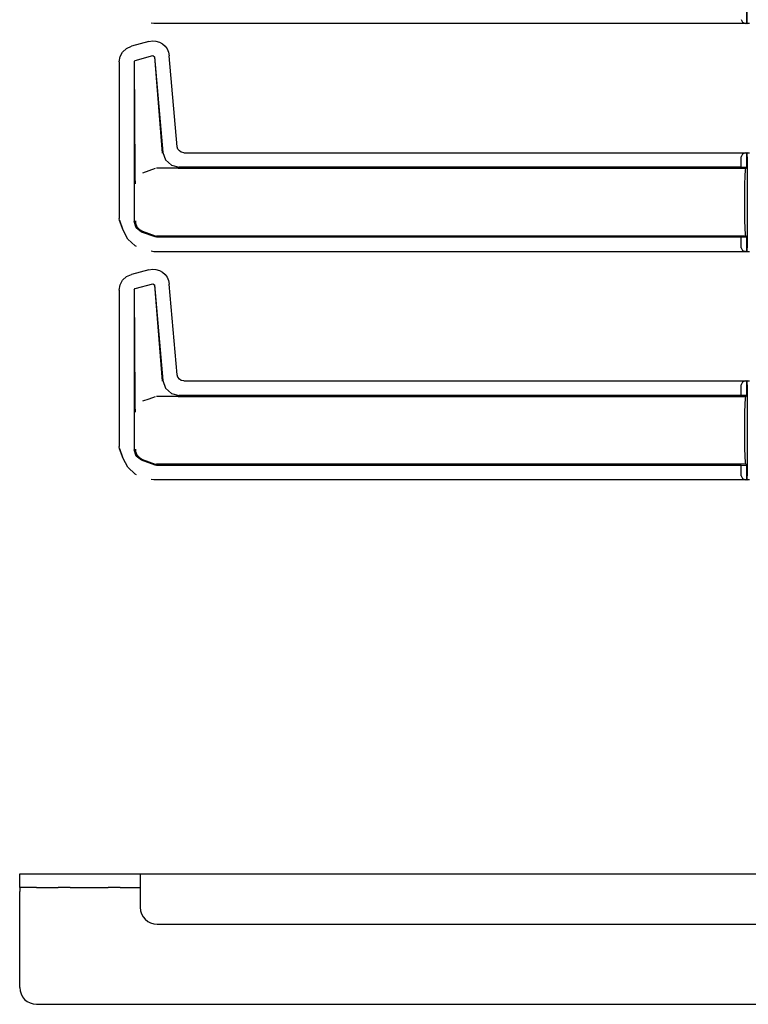
# Model space of a CAD drawing. Extents: x 17 to 65, y 15 to 128.
# Drawn here: x 55 to 61, y 16 to 24 of the extents above; entities that cross this region are included whole.
import ezdxf

# ---------------------------------------------------------------- set-up
doc = ezdxf.new("R2010")
doc.units = 0
doc.header["$MEASUREMENT"] = 0
doc.layers.add('TFR-TRI', color=7, linetype='CONTINUOUS')

msp = doc.modelspace()

# ---------------------------------------------------------------- linework, layer by layer
at = {"layer": 'TFR-TRI', "color": 113, "linetype": 'CONTINUOUS'}
for p, q in [((61.0391, 23.9097), (61.0391, 23.7973)), ((61.0393, 23.7973), (61.0393, 23.9097)), ((56.4898, 23.7966), (56.4687, 23.7999)), ((61.0585, 23.7966), (56.4898, 23.7966)), ((60.9961, 23.8277), (61.0051, 23.8068)), ((61.0051, 23.8068), (61.0272, 23.7977)), ((61.0391, 23.7973), (61.0272, 23.7977)), ((61.0391, 23.7973), (61.0393, 23.7973)), ((61.0393, 23.7973), (61.0398, 23.7977)), ((61.0398, 23.7977), (61.041, 23.8277)), ((56.4518, 23.6589), (56.3175, 23.623)), ((56.4518, 23.6589), (56.4788, 23.6631)), ((56.4788, 23.6631), (56.5063, 23.6612)), ((56.5063, 23.6612), (56.5326, 23.6534)), ((56.5326, 23.6534), (56.5561, 23.6404)), ((56.5561, 23.6404), (56.5758, 23.6232)), ((56.2318, 23.5432), (56.2507, 23.5784)), ((56.2507, 23.5784), (56.2798, 23.6057)), ((56.2798, 23.6057), (56.3175, 23.623)), ((56.5758, 23.6232), (56.5915, 23.6021)), ((56.5915, 23.6021), (56.6028, 23.5771)), ((56.6028, 23.5771), (56.6085, 23.5492)), ((56.2249, 23.5023), (56.2318, 23.5432)), ((56.2249, 23.5023), (56.2249, 22.3027)), ((56.3399, 23.5044), (56.3473, 23.5141)), ((56.3399, 23.5044), (56.3399, 22.2778)), ((56.3463, 22.664), (56.3411, 23.5035)), ((56.3473, 23.5141), (56.4833, 23.5505)), ((56.4833, 23.5505), (56.4959, 23.5417)), ((56.495, 23.5405), (56.5549, 22.8032)), ((56.4959, 23.5417), (56.56, 22.8087)), ((56.6695, 22.852), (56.6085, 23.5492)), ((56.56, 22.8087), (56.5801, 22.751)), ((56.6747, 22.8338), (56.6695, 22.852)), ((56.6856, 22.8195), (56.6747, 22.8338)), ((56.7008, 22.8099), (56.6856, 22.8195)), ((56.7193, 22.8064), (56.7008, 22.8099)), ((56.7193, 22.8064), (61.0585, 22.8064)), ((61.0272, 22.8053), (61.0051, 22.7961)), ((61.0272, 22.8053), (61.0391, 22.8057)), ((61.0393, 22.8057), (61.0391, 22.8057)), ((61.0391, 22.8057), (61.0391, 22.6933)), ((61.0393, 22.6933), (61.0393, 22.8057)), ((61.0398, 22.8053), (61.0393, 22.8057)), ((61.041, 22.7753), (61.0398, 22.8053)), ((56.5801, 22.751), (56.6251, 22.7096)), ((61.0051, 22.7961), (60.9961, 22.7753)), ((60.9961, 22.6947), (60.9961, 22.7753)), ((61.041, 22.7753), (61.041, 22.0777)), ((56.3467, 22.633), (56.3463, 22.664)), ((56.4515, 22.667), (56.4042, 22.6497)), ((56.4991, 22.6844), (56.4515, 22.667)), ((56.6725, 22.6865), (56.5111, 22.6865)), ((56.6251, 22.7096), (56.6844, 22.6947)), ((56.6728, 22.6865), (56.6725, 22.6865)), ((56.6731, 22.6865), (56.6728, 22.6865)), ((56.6741, 22.6865), (56.6731, 22.6865)), ((56.6752, 22.6865), (56.6741, 22.6865)), ((56.6769, 22.6865), (56.6752, 22.6865)), ((56.6769, 22.6865), (61.0308, 22.6865)), ((60.9961, 22.6947), (56.6844, 22.6947)), ((61.0391, 22.6933), (60.9961, 22.6947)), ((61.0246, 22.6279), (61.0275, 22.6713)), ((61.0275, 22.6713), (61.0308, 22.6865)), ((61.0308, 22.6865), (61.0393, 22.6933)), ((61.0393, 22.6933), (61.0391, 22.6933)), ((56.3477, 22.5994), (56.3467, 22.633)), ((56.3484, 22.5827), (56.3477, 22.5994)), ((56.349, 22.5688), (56.3484, 22.5827)), ((61.0227, 22.563), (61.0246, 22.6279)), ((56.3491, 22.5666), (56.349, 22.5688)), ((56.3491, 22.5664), (56.3491, 22.5666)), ((61.0221, 22.4865), (61.0227, 22.563)), ((61.0221, 22.3665), (61.0221, 22.4865)), ((61.0227, 22.2899), (61.0221, 22.3665)), ((56.2279, 22.2857), (56.2249, 22.3027)), ((56.2549, 22.2112), (56.2279, 22.2857)), ((56.256, 22.2115), (56.2289, 22.286)), ((56.3553, 22.2291), (56.3399, 22.2778)), ((56.3482, 22.2831), (56.3482, 22.2815)), ((56.3482, 22.2815), (56.35, 22.2655)), ((61.0246, 22.2251), (61.0227, 22.2899)), ((56.2918, 22.144), (56.2549, 22.2112)), ((56.35, 22.2655), (56.3605, 22.2389)), ((56.3958, 22.198), (56.3553, 22.2291)), ((56.3605, 22.2389), (56.3792, 22.2174)), ((56.3792, 22.2174), (56.404, 22.2032)), ((56.4041, 22.2032), (56.404, 22.2032)), ((56.4041, 22.2032), (56.4991, 22.1686)), ((61.0275, 22.1817), (61.0246, 22.2251)), ((56.3464, 22.0918), (56.2918, 22.144)), ((56.4991, 22.1604), (56.3958, 22.198)), ((56.4991, 22.1686), (56.5049, 22.167)), ((56.5111, 22.1583), (56.4991, 22.1604)), ((56.5049, 22.167), (56.5111, 22.1665)), ((61.0308, 22.1665), (56.5111, 22.1665)), ((60.9961, 22.1583), (56.5111, 22.1583)), ((60.9961, 22.1583), (61.0391, 22.1597)), ((60.9961, 22.0777), (60.9961, 22.1583)), ((61.0308, 22.1665), (61.0275, 22.1817)), ((61.0393, 22.1597), (61.0308, 22.1665)), ((61.0391, 22.1597), (61.0391, 22.0473)), ((61.0391, 22.1597), (61.0393, 22.1597)), ((61.0393, 22.0473), (61.0393, 22.1597)), ((56.3578, 22.0862), (56.3464, 22.0918)), ((56.4898, 22.0466), (56.4687, 22.0499)), ((60.9961, 22.0777), (61.0051, 22.0568)), ((61.0051, 22.0568), (61.0272, 22.0477)), ((61.0398, 22.0477), (61.041, 22.0777)), ((61.0585, 22.0466), (56.4898, 22.0466)), ((61.0391, 22.0473), (61.0272, 22.0477)), ((61.0391, 22.0473), (61.0393, 22.0473)), ((61.0393, 22.0473), (61.0398, 22.0477)), ((56.4518, 21.9089), (56.3175, 21.873)), ((56.4518, 21.9089), (56.4788, 21.9131)), ((56.4788, 21.9131), (56.5063, 21.9112)), ((56.5063, 21.9112), (56.5326, 21.9034)), ((56.5326, 21.9034), (56.5561, 21.8904)), ((56.2318, 21.7932), (56.2507, 21.8284)), ((56.2507, 21.8284), (56.2798, 21.8557)), ((56.2798, 21.8557), (56.3175, 21.873)), ((56.5561, 21.8904), (56.5758, 21.8732)), ((56.5758, 21.8732), (56.5915, 21.8521)), ((56.5915, 21.8521), (56.6028, 21.8271)), ((56.6028, 21.8271), (56.6085, 21.7992)), ((56.2249, 21.7523), (56.2318, 21.7932)), ((56.2249, 21.7523), (56.2249, 20.5527)), ((56.3399, 21.7544), (56.3473, 21.7641)), ((56.3399, 21.7544), (56.3399, 20.5278)), ((56.3463, 20.914), (56.3411, 21.7535)), ((56.3473, 21.7641), (56.4833, 21.8005)), ((56.4833, 21.8005), (56.4959, 21.7917)), ((56.495, 21.7905), (56.5549, 21.0532)), ((56.4959, 21.7917), (56.56, 21.0587)), ((56.6695, 21.102), (56.6085, 21.7992)), ((56.6747, 21.0838), (56.6695, 21.102)), ((56.6856, 21.0695), (56.6747, 21.0838)), ((56.7008, 21.0599), (56.6856, 21.0695)), ((56.56, 21.0587), (56.5801, 21.001)), ((56.5801, 21.001), (56.6251, 20.9596)), ((56.7193, 21.0564), (56.7008, 21.0599)), ((56.7193, 21.0564), (61.0585, 21.0564)), ((61.0051, 21.0461), (60.9961, 21.0253)), ((60.9961, 20.9447), (60.9961, 21.0253)), ((61.0272, 21.0553), (61.0051, 21.0461)), ((61.0272, 21.0553), (61.0391, 21.0557)), ((61.0393, 21.0557), (61.0391, 21.0557)), ((61.0391, 21.0557), (61.0391, 20.9433)), ((61.0398, 21.0553), (61.0393, 21.0557)), ((61.0393, 20.9433), (61.0393, 21.0557)), ((61.041, 21.0253), (61.0398, 21.0553)), ((61.041, 21.0253), (61.041, 20.3277)), ((56.4991, 20.9344), (56.4515, 20.917)), ((56.6725, 20.9365), (56.5111, 20.9365)), ((56.6251, 20.9596), (56.6844, 20.9447)), ((56.6728, 20.9365), (56.6725, 20.9365)), ((56.6731, 20.9365), (56.6728, 20.9365)), ((56.6741, 20.9365), (56.6731, 20.9365)), ((56.6752, 20.9365), (56.6741, 20.9365)), ((56.6769, 20.9365), (56.6752, 20.9365)), ((56.6769, 20.9365), (61.0308, 20.9365)), ((60.9961, 20.9447), (56.6844, 20.9447)), ((61.0391, 20.9433), (60.9961, 20.9447)), ((61.0246, 20.8779), (61.0275, 20.9213)), ((61.0275, 20.9213), (61.0308, 20.9365)), ((61.0308, 20.9365), (61.0393, 20.9433)), ((61.0393, 20.9433), (61.0391, 20.9433)), ((56.3467, 20.883), (56.3463, 20.914)), ((56.3477, 20.8494), (56.3467, 20.883)), ((56.3484, 20.8327), (56.3477, 20.8494)), ((56.4515, 20.917), (56.4042, 20.8997)), ((61.0227, 20.813), (61.0246, 20.8779)), ((56.349, 20.8188), (56.3484, 20.8327)), ((56.3491, 20.8166), (56.349, 20.8188)), ((56.3491, 20.8164), (56.3491, 20.8166)), ((61.0221, 20.7365), (61.0227, 20.813)), ((61.0221, 20.6165), (61.0221, 20.7365)), ((61.0227, 20.5399), (61.0221, 20.6165)), ((56.2279, 20.5357), (56.2249, 20.5527)), ((61.0246, 20.4751), (61.0227, 20.5399)), ((56.2549, 20.4612), (56.2279, 20.5357)), ((56.256, 20.4615), (56.2289, 20.536)), ((56.3553, 20.4791), (56.3399, 20.5278)), ((56.3482, 20.5331), (56.3482, 20.5315)), ((56.3482, 20.5315), (56.35, 20.5155)), ((56.35, 20.5155), (56.3605, 20.4889)), ((56.3958, 20.448), (56.3553, 20.4791)), ((56.3605, 20.4889), (56.3792, 20.4674)), ((56.3792, 20.4674), (56.404, 20.4532)), ((61.0275, 20.4317), (61.0246, 20.4751)), ((56.2918, 20.394), (56.2549, 20.4612)), ((56.3464, 20.3418), (56.2918, 20.394)), ((56.4991, 20.4104), (56.3958, 20.448)), ((56.4041, 20.4532), (56.404, 20.4532)), ((56.4041, 20.4532), (56.4991, 20.4186)), ((56.4991, 20.4186), (56.5049, 20.417)), ((56.5111, 20.4083), (56.4991, 20.4104)), ((56.5049, 20.417), (56.5111, 20.4165)), ((61.0308, 20.4165), (56.5111, 20.4165)), ((60.9961, 20.4083), (56.5111, 20.4083)), ((60.9961, 20.4083), (61.0391, 20.4097)), ((60.9961, 20.3277), (60.9961, 20.4083)), ((61.0308, 20.4165), (61.0275, 20.4317)), ((61.0393, 20.4097), (61.0308, 20.4165)), ((61.0391, 20.4097), (61.0393, 20.4097)), ((61.0391, 20.4097), (61.0391, 20.2973)), ((61.0393, 20.2973), (61.0393, 20.4097)), ((56.3578, 20.3362), (56.3464, 20.3418)), ((60.9961, 20.3277), (61.0051, 20.3068)), ((61.0398, 20.2977), (61.041, 20.3277)), ((56.4898, 20.2966), (56.4687, 20.2999)), ((61.0585, 20.2966), (56.4898, 20.2966)), ((61.0051, 20.3068), (61.0272, 20.2977)), ((61.0391, 20.2973), (61.0272, 20.2977)), ((61.0391, 20.2973), (61.0393, 20.2973)), ((61.0393, 20.2973), (61.0398, 20.2977))]:
    msp.add_line(p, q, dxfattribs=at)
at = {"layer": 'TFR-TRI', "color": 5, "linetype": 'CONTINUOUS'}
for p, q in [((55.4611, 17.1715), (55.4611, 17.2765)), ((55.4611, 17.2765), (55.4785, 17.2765)), ((55.4785, 17.2765), (55.5261, 17.2765)), ((55.5261, 17.2765), (55.5911, 17.2765)), ((55.5911, 17.2765), (55.7572, 17.2765)), ((55.7572, 17.2765), (55.807, 17.2765)), ((55.807, 17.2765), (55.8491, 17.2765)), ((55.8491, 17.2765), (56.1405, 17.2765)), ((56.1405, 17.2765), (56.1827, 17.2765)), ((56.1827, 17.2765), (56.2324, 17.2765)), ((56.2324, 17.2765), (56.3861, 17.2765)), ((56.3861, 17.2765), (65.1311, 17.2765)), ((56.3861, 17.2765), (56.3861, 17.2581)), ((56.3861, 17.2581), (56.3861, 17.2077)), ((55.4611, 17.1715), (55.4611, 17.162)), ((55.4785, 17.1715), (55.4611, 17.1715)), ((55.4611, 17.162), (55.4611, 17.139)), ((55.5261, 17.1715), (55.4785, 17.1715)), ((55.5911, 17.1715), (55.5261, 17.1715)), ((55.5911, 17.1715), (55.7572, 17.1715)), ((55.807, 17.1715), (55.7572, 17.1715)), ((55.8491, 17.1715), (55.807, 17.1715)), ((55.8491, 17.1715), (56.1405, 17.1715)), ((56.1827, 17.1715), (56.1405, 17.1715)), ((56.2324, 17.1715), (56.1827, 17.1715)), ((56.2324, 17.1715), (56.3861, 17.1715)), ((56.3861, 17.2077), (56.3861, 17.139)), ((55.4611, 16.405), (55.4611, 17.139)), ((56.3861, 17.139), (56.3861, 17.019)), ((56.5161, 16.889), (62.369, 16.889)), ((55.5911, 16.275), (65.0011, 16.275))]:
    msp.add_line(p, q, dxfattribs=at)
for centre in [(56.5161, 17.019), (55.5911, 16.405)]:
    msp.add_arc(centre, 0.13, 180, 270, dxfattribs=at)

doc.saveas('drawing.dxf')
